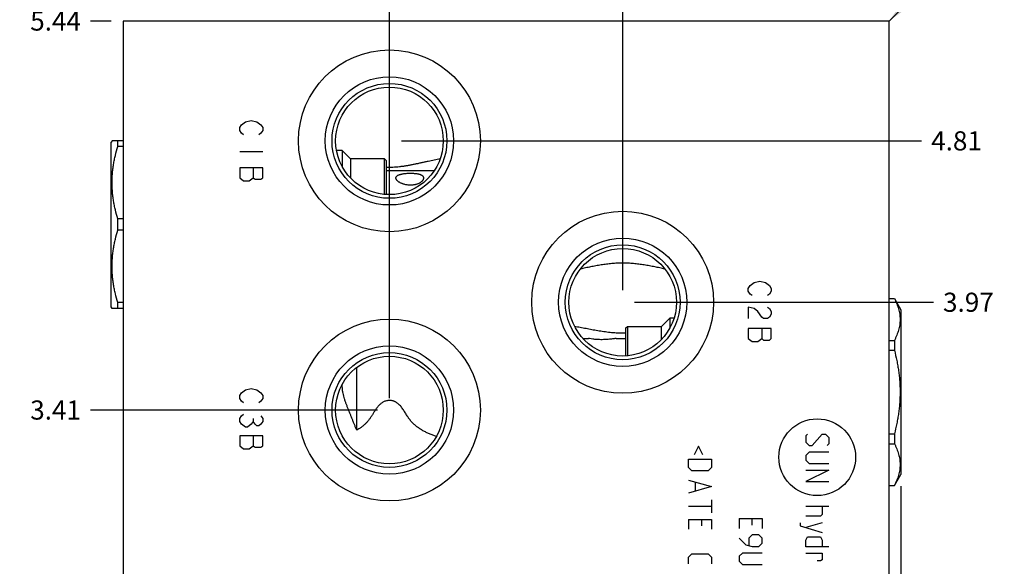
# Model space of a CAD drawing. Units: inches. Extents: x 0.3 to 21.7, y 0.3 to 16.7.
# Drawn here: x 8.5 to 13.6, y 8.4 to 11.2 of the extents above; entities that cross this region are included whole.
import ezdxf

# ---------------------------------------------------------------- set-up
doc = ezdxf.new("R2010")
doc.units = ezdxf.units.IN
doc.header["$LTSCALE"] = 1.21
doc.header["$MEASUREMENT"] = 0
doc.layers.get('0').update_dxf_attribs({"linetype": 'CONTINUOUS'})
doc.styles.get("Standard").update_dxf_attribs({"font": 'txt', "width": 0.8})
doc.dimstyles.new('DIMSTYLE_1', dxfattribs={"dimtxt": 0.1, "dimasz": 0.1875, "dimexe": 0.125, "dimexo": 0.0625, "dimgap": 0.025, "dimtad": 0, "dimtih": 1, "dimtoh": 1, "dimzin": 4, "dimdsep": 46, "dimtxsty": 'STANDARD', "dimblk": '_FILLED', "dimblk1": '_FILLED', "dimblk2": '_FILLED', "dimcen": 0.09, "dimadec": 0, "dimazin": 0, "dimtfac": 1, "dimtofl": 0, "dimtmove": 0, "dimatfit": 3, "dimldrblk": '_FILLED', "dimfxl": 1, "dimtolj": 1, "dimtzin": 4, "dimarcsym": 0})
doc.dimstyles.get("Standard").update_dxf_attribs({"dimtxt": 0.1, "dimasz": 0.1875, "dimexe": 0.125, "dimexo": 0.0625, "dimgap": 0.09, "dimtad": 0, "dimtih": 1, "dimtoh": 1, "dimdec": 3, "dimzin": 4, "dimdsep": 46, "dimtxsty": 'STANDARD', "dimblk": '_FILLED', "dimblk1": '_FILLED', "dimblk2": '_FILLED', "dimcen": 0.09, "dimadec": 0, "dimazin": 0, "dimtp": 0.001, "dimtm": 0.001, "dimtfac": 1, "dimtdec": 3, "dimtofl": 0, "dimtmove": 0, "dimatfit": 3, "dimldrblk": '_FILLED', "dimfxl": 1, "dimtolj": 1, "dimtzin": 4, "dimarcsym": 0})

# ---------------------------------------------------------------- blocks, each defined once
blk = doc.blocks.new('*D2')
at = {"color": 2, "linetype": 'CONTINUOUS'}
blk.add_line((8.9375, 11.219), (8.83, 11.219), dxfattribs=at)
at = {"color": 2, "linetype": 'CONTINUOUS', "insert": (8.78, 11.269), "char_height": 0.1, "width": 0.32, "attachment_point": 3, "line_spacing_factor": 0.9}
blk.add_mtext('5.44', dxfattribs=at)
blk = doc.blocks.new('_FILLED')
at = {"color": 0, "linetype": 'BYBLOCK'}
blk.add_solid([(0, 0), (-1, 0.167), (-1, -0.167)], dxfattribs=at)
blk = doc.blocks.new('*D10')
at = {"color": 2, "linetype": 'CONTINUOUS'}
blk.add_line((10.391, 9.2495), (10.391, 11.389), dxfattribs=at)
at = {"color": 2, "linetype": 'CONTINUOUS', "insert": (10.341, 11.439), "char_height": 0.1, "width": 0.32, "attachment_point": 1, "rotation": 90, "line_spacing_factor": 0.9}
blk.add_mtext('1.39', dxfattribs=at)
blk = doc.blocks.new('*D11')
at = {"color": 2, "linetype": 'CONTINUOUS'}
blk.add_line((10.3285, 9.187), (8.83, 9.187), dxfattribs=at)
at = {"color": 2, "linetype": 'CONTINUOUS', "insert": (8.78, 9.237), "char_height": 0.1, "width": 0.32, "attachment_point": 3, "line_spacing_factor": 0.9}
blk.add_mtext('3.41', dxfattribs=at)
blk = doc.blocks.new('*D12')
at = {"color": 2, "linetype": 'CONTINUOUS'}
blk.add_line((11.609, 9.8125), (11.609, 11.389), dxfattribs=at)
at = {"color": 2, "linetype": 'CONTINUOUS', "insert": (11.559, 11.439), "char_height": 0.1, "width": 0.32, "attachment_point": 1, "rotation": 90, "line_spacing_factor": 0.9}
blk.add_mtext('2.61', dxfattribs=at)
blk = doc.blocks.new('*D13')
at = {"color": 2, "linetype": 'CONTINUOUS'}
blk.add_line((11.6715, 9.75), (13.232, 9.75), dxfattribs=at)
at = {"color": 2, "linetype": 'CONTINUOUS', "insert": (13.282, 9.8), "char_height": 0.1, "width": 0.32, "attachment_point": 1, "line_spacing_factor": 0.9}
blk.add_mtext('3.97', dxfattribs=at)
blk = doc.blocks.new('*D14')
at = {"color": 2, "linetype": 'CONTINUOUS'}
blk.add_line((10.391, 10.6555), (10.391, 11.389), dxfattribs=at)
at = {"color": 2, "linetype": 'CONTINUOUS', "insert": (10.341, 11.439), "char_height": 0.1, "width": 0.32, "attachment_point": 1, "rotation": 90, "line_spacing_factor": 0.9}
blk.add_mtext('1.39', dxfattribs=at)
blk = doc.blocks.new('*D15')
at = {"color": 2, "linetype": 'CONTINUOUS'}
blk.add_line((10.4535, 10.593), (13.17, 10.593), dxfattribs=at)
at = {"color": 2, "linetype": 'CONTINUOUS', "insert": (13.22, 10.643), "char_height": 0.1, "width": 0.32, "attachment_point": 1, "line_spacing_factor": 0.9}
blk.add_mtext('4.81', dxfattribs=at)
blk = doc.blocks.new('*D16')
at = {"color": 2, "linetype": 'CONTINUOUS'}
blk.add_line((13.062, 8.7885), (13.062, 5.611), dxfattribs=at)
at = {"color": 2, "linetype": 'CONTINUOUS', "insert": (13.012, 5.561), "char_height": 0.1, "width": 0.32, "attachment_point": 3, "rotation": 90, "line_spacing_factor": 0.9}
blk.add_mtext('4.06', dxfattribs=at)

msp = doc.modelspace()

# ---------------------------------------------------------------- linework, layer by layer
at = {"color": 7, "linetype": 'CONTINUOUS'}
for p, q in [((9, 11.219), (9, 5.781)), ((13, 11.219), (9, 11.219)), ((13, 5.781), (13, 11.219)), ((8.9426, 10.594), (8.938, 10.586)), ((9, 10.5935), (8.9423, 10.5935)), ((8.9721, 10.5639), (8.9721, 10.5935)), ((8.938, 9.726), (8.938, 10.586)), ((9, 10.5639), (8.9721, 10.5639)), ((10.1435, 10.5435), (10.1146, 10.5435)), ((10.1435, 10.5435), (10.1435, 10.4602)), ((10.188, 10.499), (10.1435, 10.5435)), ((10.188, 10.499), (10.188, 10.3988)), ((10.366, 10.499), (10.188, 10.499)), ((10.366, 10.3133), (10.366, 10.499)), ((10.376, 10.489), (10.366, 10.499)), ((10.376, 10.3125), (10.376, 10.489)), ((10.6242, 10.4365), (10.376, 10.4365)), ((8.9721, 10.1264), (8.9721, 10.1856)), ((9, 10.1856), (8.9721, 10.1856)), ((9, 10.1264), (8.9721, 10.1264)), ((11.3885, 9.924), (11.3883, 9.924)), ((11.8297, 9.924), (11.8295, 9.924)), ((13, 9.77), (13.0279, 9.77)), ((13.0279, 9.77), (13.0279, 9.7691)), ((13.0279, 9.77), (13.062, 9.711)), ((8.9426, 9.718), (8.938, 9.726)), ((8.9423, 9.7185), (9, 9.7185)), ((8.9721, 9.7185), (8.9721, 9.7481)), ((9, 9.7481), (8.9721, 9.7481)), ((13, 9.7691), (13.0279, 9.7691)), ((11.812, 9.624), (11.8565, 9.6685)), ((11.8565, 9.6172), (11.8565, 9.6685)), ((11.8565, 9.6685), (11.8778, 9.6685)), ((13.062, 9.711), (13.062, 8.851)), ((11.3574, 9.625), (11.3575, 9.6249)), ((11.624, 9.614), (11.634, 9.624)), ((11.634, 9.624), (11.634, 9.4703)), ((11.634, 9.624), (11.812, 9.624)), ((11.812, 9.5558), (11.812, 9.624)), ((11.624, 9.614), (11.624, 9.4695)), ((11.4008, 9.5615), (11.4308, 9.5615)), ((11.5752, 9.5615), (11.624, 9.5615)), ((13, 9.5507), (13.0279, 9.5507)), ((13.0279, 9.5507), (13.0279, 9.4994)), ((13, 9.4994), (13.0279, 9.4994)), ((10.22, 9.0813), (10.22, 9.41)), ((10.1446, 9.3218), (10.1446, 9.3221)), ((13, 9.0626), (13.0279, 9.0626)), ((13.0279, 9.0626), (13.0279, 9.0113)), ((13, 9.0113), (13.0279, 9.0113)), ((13.0279, 8.792), (13.062, 8.851)), ((13, 8.7929), (13.0279, 8.7929)), ((13.0279, 8.7929), (13.0279, 8.792)), ((13, 8.792), (13.0279, 8.792))]:
    msp.add_line(p, q, dxfattribs=at)
at = {"color": 4, "linetype": 'CONTINUOUS'}
for p, q in [((9.639, 10.6925), (9.669, 10.7)), ((9.669, 10.7), (9.699, 10.6925)), ((9.609, 10.6625), (9.619, 10.6775)), ((9.609, 10.6475), (9.609, 10.6625)), ((9.619, 10.6325), (9.609, 10.6475)), ((9.619, 10.6775), (9.639, 10.6925)), ((9.699, 10.6925), (9.719, 10.6775)), ((9.719, 10.6775), (9.729, 10.6625)), ((9.729, 10.6475), (9.719, 10.6325)), ((9.729, 10.6625), (9.729, 10.6475)), ((9.629, 10.625), (9.619, 10.6325)), ((9.719, 10.6325), (9.709, 10.625)), ((9.729, 10.535), (9.609, 10.535)), ((9.609, 10.4525), (9.609, 10.4)), ((9.729, 10.4525), (9.609, 10.4525)), ((9.679, 10.4525), (9.679, 10.4)), ((9.729, 10.4), (9.729, 10.4525)), ((9.609, 10.4), (9.629, 10.385)), ((9.659, 10.385), (9.679, 10.4)), ((9.679, 10.4), (9.689, 10.3925)), ((9.689, 10.3925), (9.719, 10.3925)), ((9.719, 10.3925), (9.729, 10.4)), ((9.629, 10.385), (9.659, 10.385)), ((12.265, 9.8225), (12.275, 9.8375)), ((12.265, 9.8075), (12.265, 9.8225)), ((12.275, 9.8375), (12.295, 9.8525)), ((12.295, 9.8525), (12.325, 9.86)), ((12.325, 9.86), (12.355, 9.8525)), ((12.355, 9.8525), (12.375, 9.8375)), ((12.375, 9.8375), (12.385, 9.8225)), ((12.385, 9.8225), (12.385, 9.8075)), ((12.275, 9.7925), (12.265, 9.8075)), ((12.285, 9.785), (12.275, 9.7925)), ((12.375, 9.7925), (12.365, 9.785)), ((12.385, 9.8075), (12.375, 9.7925)), ((12.265, 9.725), (12.265, 9.665)), ((12.295, 9.7175), (12.265, 9.725)), ((12.365, 9.725), (12.375, 9.7175)), ((12.315, 9.7025), (12.295, 9.7175)), ((12.335, 9.6725), (12.315, 9.7025)), ((12.345, 9.665), (12.335, 9.6725)), ((12.375, 9.6725), (12.365, 9.665)), ((12.375, 9.7175), (12.385, 9.7025)), ((12.385, 9.6875), (12.375, 9.6725)), ((12.385, 9.7025), (12.385, 9.6875)), ((12.365, 9.665), (12.345, 9.665)), ((12.385, 9.6125), (12.265, 9.6125)), ((12.265, 9.6125), (12.265, 9.56)), ((12.335, 9.6125), (12.335, 9.56)), ((12.385, 9.56), (12.385, 9.6125)), ((12.265, 9.56), (12.285, 9.545)), ((12.285, 9.545), (12.315, 9.545)), ((12.315, 9.545), (12.335, 9.56)), ((12.335, 9.56), (12.345, 9.5525)), ((12.345, 9.5525), (12.375, 9.5525)), ((12.375, 9.5525), (12.385, 9.56)), ((9.609, 9.2625), (9.619, 9.2775)), ((9.609, 9.2475), (9.609, 9.2625)), ((9.619, 9.2775), (9.639, 9.2925)), ((9.639, 9.2925), (9.669, 9.3)), ((9.669, 9.3), (9.699, 9.2925)), ((9.699, 9.2925), (9.719, 9.2775)), ((9.719, 9.2775), (9.729, 9.2625)), ((9.729, 9.2625), (9.729, 9.2475)), ((9.619, 9.2325), (9.609, 9.2475)), ((9.629, 9.225), (9.619, 9.2325)), ((9.719, 9.2325), (9.709, 9.225)), ((9.729, 9.2475), (9.719, 9.2325)), ((9.609, 9.1425), (9.619, 9.1575)), ((9.619, 9.1575), (9.629, 9.165)), ((9.719, 9.1575), (9.729, 9.1425)), ((9.609, 9.1275), (9.609, 9.1425)), ((9.619, 9.1125), (9.609, 9.1275)), ((9.639, 9.0975), (9.619, 9.1125)), ((9.669, 9.1125), (9.649, 9.0975)), ((9.679, 9.1275), (9.669, 9.1125)), ((9.679, 9.1425), (9.679, 9.1275)), ((9.689, 9.1125), (9.679, 9.1275)), ((9.699, 9.105), (9.689, 9.1125)), ((9.709, 9.105), (9.699, 9.105)), ((9.719, 9.1125), (9.709, 9.105)), ((9.729, 9.1275), (9.719, 9.1125)), ((9.729, 9.1425), (9.729, 9.1275)), ((9.609, 9.0525), (9.609, 9)), ((9.729, 9.0525), (9.609, 9.0525)), ((9.649, 9.0975), (9.639, 9.0975)), ((9.679, 9.0525), (9.679, 9)), ((9.729, 9), (9.729, 9.0525)), ((12.5736, 9.0614), (12.565, 9.0529)), ((12.565, 9.0529), (12.565, 9.0186)), ((12.5993, 9.0014), (12.6507, 9.0614)), ((12.6507, 9.0614), (12.6679, 9.0614)), ((12.6679, 9.0614), (12.685, 9.0443)), ((9.609, 9), (9.629, 8.985)), ((9.659, 8.985), (9.679, 9)), ((9.679, 9), (9.689, 8.9925)), ((9.719, 8.9925), (9.729, 9)), ((12.0044, 8.9986), (11.9816, 8.9529)), ((12.0273, 8.9529), (12.0044, 8.9986)), ((12.565, 9.0186), (12.5821, 9.0014)), ((12.5821, 9.0014), (12.5993, 9.0014)), ((12.685, 9.01), (12.6764, 9.0014)), ((12.685, 9.0443), (12.685, 9.01)), ((9.629, 8.985), (9.659, 8.985)), ((9.689, 8.9925), (9.719, 8.9925)), ((12.5821, 8.9671), (12.565, 8.95)), ((12.565, 8.95), (12.565, 8.9243)), ((12.685, 8.9671), (12.5821, 8.9671)), ((11.953, 8.93), (12.073, 8.93)), ((11.953, 8.8871), (11.953, 8.93)), ((12.073, 8.93), (12.073, 8.8871)), ((12.565, 8.9243), (12.5821, 8.9071)), ((12.5821, 8.9071), (12.685, 8.9071)), ((11.9701, 8.87), (11.953, 8.8871)), ((12.0559, 8.87), (11.9701, 8.87)), ((12.073, 8.8871), (12.0559, 8.87)), ((12.685, 8.8729), (12.565, 8.8129)), ((12.565, 8.8729), (12.685, 8.8729)), ((11.953, 8.8214), (12.073, 8.7871)), ((11.9873, 8.81), (11.9873, 8.7643)), ((12.565, 8.8129), (12.685, 8.8129)), ((12.073, 8.7871), (11.953, 8.7529)), ((12.073, 8.7186), (12.073, 8.65)), ((11.953, 8.6843), (12.073, 8.6843)), ((12.565, 8.6843), (12.685, 8.6843)), ((12.6507, 8.6414), (12.6421, 8.6329)), ((12.6507, 8.6843), (12.6507, 8.6414)), ((11.953, 8.6157), (12.073, 8.6157)), ((11.953, 8.6157), (11.953, 8.5643)), ((12.0216, 8.5814), (12.0216, 8.6157)), ((12.073, 8.6157), (12.073, 8.5643)), ((12.217, 8.62), (12.337, 8.62)), ((12.217, 8.62), (12.217, 8.5686)), ((12.2856, 8.5857), (12.2856, 8.62)), ((12.337, 8.62), (12.337, 8.5686)), ((12.5364, 8.5986), (12.5364, 8.5814)), ((12.6421, 8.6329), (12.565, 8.6329)), ((12.6507, 8.5986), (12.565, 8.5729)), ((12.5364, 8.5814), (12.6507, 8.5471)), ((12.217, 8.5171), (12.2513, 8.4829)), ((12.2856, 8.5343), (12.2684, 8.5171)), ((12.2684, 8.5171), (12.2684, 8.48)), ((12.3199, 8.5343), (12.2856, 8.5343)), ((12.337, 8.5171), (12.3199, 8.5343)), ((12.3199, 8.4743), (12.337, 8.4914)), ((12.337, 8.4914), (12.337, 8.5171)), ((12.565, 8.5071), (12.5736, 8.5243)), ((12.565, 8.4729), (12.565, 8.5071)), ((12.5736, 8.5243), (12.6421, 8.5243)), ((12.6421, 8.5243), (12.6507, 8.5071)), ((12.6507, 8.5071), (12.6507, 8.4729)), ((11.953, 8.4186), (11.9701, 8.4357)), ((11.9701, 8.4357), (12.0559, 8.4357)), ((12.0559, 8.4357), (12.073, 8.4186)), ((12.2341, 8.44), (12.217, 8.4229)), ((12.337, 8.44), (12.2341, 8.44)), ((12.2513, 8.4829), (12.2856, 8.4743)), ((12.2856, 8.4743), (12.3199, 8.4743)), ((12.685, 8.4729), (12.565, 8.4729)), ((12.565, 8.4386), (12.6507, 8.4386)), ((12.6507, 8.4386), (12.6507, 8.4043)), ((11.953, 8.3843), (11.953, 8.4186)), ((12.073, 8.4186), (12.073, 8.3843)), ((12.217, 8.4229), (12.217, 8.3971)), ((12.217, 8.3971), (12.2341, 8.38)), ((12.6421, 8.3986), (12.625, 8.3986)), ((12.6507, 8.4043), (12.6421, 8.3986)), ((12.2341, 8.38), (12.337, 8.38))]:
    msp.add_line(p, q, dxfattribs=at)
at = {"color": 7, "linetype": 'CONTINUOUS'}
for centre, radius in [((10.391, 10.593), 0.475), ((10.391, 10.593), 0.335), ((10.391, 10.593), 0.3), ((10.391, 10.593), 0.281), ((11.609, 9.75), 0.475), ((11.609, 9.75), 0.335), ((11.609, 9.75), 0.3), ((11.609, 9.75), 0.281), ((10.391, 9.187), 0.475), ((10.391, 9.187), 0.335), ((10.391, 9.187), 0.3), ((10.391, 9.187), 0.281)]:
    msp.add_circle(centre, radius, dxfattribs=at)
at = {"color": 4, "linetype": 'CONTINUOUS'}
msp.add_circle((12.625, 8.9404), 0.2004, dxfattribs=at)
at = {"color": 7, "linetype": 'CONTINUOUS'}
for centre, radius, start, end in [((10.391, 10.9326), 0.4765, 268.1927, 269.9969), ((11.609, 10.1845), 0.5944, 270.0009, 271.447)]:
    msp.add_arc(centre, radius, start, end, dxfattribs=at)
for points, knots in [([(8.9721, 10.1856), (8.9675, 10.201), (8.9612, 10.2243), (8.9544, 10.2557), (8.9501, 10.2793), (8.9467, 10.3031), (8.9442, 10.3269), (8.9427, 10.3508), (8.9422, 10.3748), (8.9427, 10.3987), (8.9442, 10.4226), (8.9467, 10.4464), (8.9501, 10.4702), (8.9544, 10.4938), (8.9612, 10.5252), (8.9675, 10.5485), (8.9721, 10.5639)], [0, 0, 0, 0, 0.125558, 0.188172, 0.250682, 0.3131, 0.375444, 0.437736, 0.5, 0.562264, 0.624556, 0.6869, 0.749318, 0.811828, 0.874442, 1, 1, 1, 1]), ([(10.391, 10.4561), (10.3969, 10.4561), (10.4087, 10.4564), (10.4264, 10.4573), (10.444, 10.4589), (10.4613, 10.461), (10.4785, 10.4636), (10.4954, 10.4665), (10.5121, 10.4697), (10.5287, 10.473), (10.545, 10.4765), (10.5612, 10.48), (10.5772, 10.4836), (10.5932, 10.487), (10.609, 10.4905), (10.6248, 10.4938), (10.6405, 10.4969), (10.6509, 10.499), (10.6561, 10.5)], [0, 0, 0, 0, 0.06598, 0.131777, 0.19723, 0.262213, 0.32664, 0.390467, 0.45368, 0.516291, 0.57833, 0.639832, 0.700842, 0.761403, 0.821559, 0.881352, 0.940821, 1, 1, 1, 1]), ([(10.4248, 10.3989), (10.4248, 10.3994), (10.4249, 10.4004), (10.4252, 10.4019), (10.4257, 10.4034), (10.4263, 10.4048), (10.4272, 10.4061), (10.4285, 10.4079), (10.4302, 10.4095), (10.4321, 10.4109), (10.4343, 10.4124), (10.4373, 10.4141), (10.4413, 10.4158), (10.4457, 10.4173), (10.4505, 10.4187), (10.4555, 10.4199), (10.4607, 10.4209), (10.4681, 10.4221), (10.4777, 10.4232), (10.4875, 10.4238), (10.4955, 10.424), (10.5016, 10.4241), (10.5077, 10.424), (10.5137, 10.4238), (10.5196, 10.4234), (10.5255, 10.4229), (10.5311, 10.4222), (10.5366, 10.4214), (10.5418, 10.4203), (10.5466, 10.4191), (10.5511, 10.4177), (10.5546, 10.4163), (10.5572, 10.415), (10.5594, 10.4138), (10.5615, 10.4124), (10.5634, 10.4108), (10.565, 10.4093), (10.5661, 10.408), (10.5666, 10.4071)], [0, 0, 0, 0, 0.009715, 0.019376, 0.029095, 0.038981, 0.049135, 0.059641, 0.08193, 0.093806, 0.106184, 0.13244, 0.160651, 0.190674, 0.222353, 0.255509, 0.289975, 0.32559, 0.399626, 0.476384, 0.515382, 0.554557, 0.593711, 0.632639, 0.671105, 0.708867, 0.745663, 0.781232, 0.815316, 0.847678, 0.87812, 0.906501, 0.9199, 0.932772, 0.956961, 0.968336, 0.979272, 1, 1, 1, 1]), ([(10.428, 10.3898), (10.4275, 10.3905), (10.4266, 10.392), (10.4256, 10.3943), (10.425, 10.3966), (10.4248, 10.3982), (10.4248, 10.3989)], [0, 0, 0, 0, 0.272895, 0.528873, 0.770112, 1, 1, 1, 1]), ([(10.5692, 10.3989), (10.5692, 10.3979), (10.5689, 10.3957), (10.568, 10.3925), (10.5665, 10.3893), (10.5644, 10.3861), (10.5617, 10.3829), (10.5585, 10.3798), (10.5548, 10.3769), (10.5507, 10.3741), (10.5462, 10.3716), (10.5413, 10.3692), (10.5361, 10.3672), (10.5306, 10.3655), (10.5249, 10.364), (10.519, 10.3629), (10.5131, 10.3621), (10.507, 10.3617), (10.501, 10.3615), (10.4929, 10.3617), (10.4829, 10.3627), (10.4731, 10.3647), (10.4656, 10.3667), (10.4601, 10.3685), (10.4549, 10.3705), (10.4499, 10.3728), (10.4453, 10.3752), (10.4409, 10.3778), (10.4369, 10.3806), (10.4339, 10.3831), (10.4318, 10.3851), (10.4299, 10.3871), (10.4287, 10.3887), (10.428, 10.3898)], [0, 0, 0, 0, 0.01887, 0.038923, 0.06048, 0.083748, 0.108822, 0.135695, 0.164297, 0.194503, 0.22616, 0.259088, 0.293103, 0.328013, 0.363639, 0.399809, 0.436364, 0.473165, 0.510078, 0.546992, 0.620369, 0.69252, 0.727894, 0.762651, 0.796662, 0.829792, 0.861882, 0.892746, 0.922193, 0.950004, 0.963241, 0.975998, 1, 1, 1, 1]), ([(10.5666, 10.4071), (10.5671, 10.4065), (10.5678, 10.4052), (10.5686, 10.4032), (10.5691, 10.4011), (10.5692, 10.3996), (10.5692, 10.3989)], [0, 0, 0, 0, 0.25474, 0.503494, 0.750534, 1, 1, 1, 1]), ([(8.9721, 9.7481), (8.9675, 9.7635), (8.9612, 9.7868), (8.9544, 9.8182), (8.9501, 9.8418), (8.9467, 9.8656), (8.9442, 9.8894), (8.9427, 9.9133), (8.9422, 9.9372), (8.9427, 9.9612), (8.9442, 9.9851), (8.9467, 10.0089), (8.9501, 10.0327), (8.9544, 10.0563), (8.9612, 10.0877), (8.9675, 10.111), (8.9721, 10.1264)], [0, 0, 0, 0, 0.125558, 0.188172, 0.250682, 0.3131, 0.375444, 0.437736, 0.5, 0.562264, 0.624556, 0.6869, 0.749318, 0.811828, 0.874442, 1, 1, 1, 1]), ([(11.609, 9.9545), (11.6042, 9.9545), (11.5947, 9.9544), (11.5805, 9.9539), (11.5662, 9.9531), (11.552, 9.952), (11.5379, 9.9506), (11.5239, 9.9489), (11.5099, 9.947), (11.4915, 9.9442), (11.4687, 9.9403), (11.4417, 9.935), (11.415, 9.9296), (11.3973, 9.9258), (11.3885, 9.924)], [0, 0, 0, 0, 0.064048, 0.128052, 0.191962, 0.255736, 0.319335, 0.38272, 0.44586, 0.508726, 0.633547, 0.75706, 0.879209, 1, 1, 1, 1]), ([(11.8295, 9.924), (11.8207, 9.9258), (11.803, 9.9296), (11.7763, 9.935), (11.7493, 9.9403), (11.7265, 9.9442), (11.7081, 9.947), (11.6941, 9.9489), (11.6801, 9.9506), (11.666, 9.952), (11.6518, 9.9531), (11.6375, 9.9539), (11.6233, 9.9544), (11.6138, 9.9545), (11.609, 9.9545)], [0, 0, 0, 0, 0.120791, 0.24294, 0.366453, 0.491274, 0.55414, 0.61728, 0.680665, 0.744264, 0.808038, 0.871948, 0.935952, 1, 1, 1, 1]), ([(13.0279, 9.7691), (13.0302, 9.7647), (13.0346, 9.7558), (13.0405, 9.7423), (13.0456, 9.7287), (13.0499, 9.7151), (13.0533, 9.7013), (13.0558, 9.6876), (13.0573, 9.6737), (13.0578, 9.6599), (13.0573, 9.6461), (13.0558, 9.6322), (13.0533, 9.6185), (13.0499, 9.6047), (13.0456, 9.5911), (13.0405, 9.5775), (13.0346, 9.564), (13.0302, 9.5551), (13.0279, 9.5507)], [0, 0, 0, 0, 0.065371, 0.129782, 0.193254, 0.255843, 0.317649, 0.378815, 0.439526, 0.5, 0.560474, 0.621185, 0.682351, 0.744157, 0.806746, 0.870218, 0.934629, 1, 1, 1, 1]), ([(11.3575, 9.6249), (11.3625, 9.6241), (11.3724, 9.6223), (11.3873, 9.6195), (11.4024, 9.6167), (11.4175, 9.6139), (11.4327, 9.611), (11.448, 9.6081), (11.4635, 9.6053), (11.4843, 9.6017), (11.5054, 9.5983), (11.5268, 9.5954), (11.543, 9.5936), (11.5594, 9.592), (11.5758, 9.5909), (11.5924, 9.5902), (11.6035, 9.5901), (11.609, 9.5901)], [0, 0, 0, 0, 0.059405, 0.119131, 0.179209, 0.239668, 0.300537, 0.361847, 0.423623, 0.485886, 0.611914, 0.675673, 0.739892, 0.80452, 0.869481, 0.934679, 1, 1, 1, 1]), ([(11.5752, 9.5615), (11.5729, 9.5611), (11.5648, 9.5598), (11.5491, 9.5575), (11.5269, 9.5552), (11.5017, 9.5542), (11.4766, 9.5548), (11.4548, 9.5571), (11.4399, 9.5596), (11.4327, 9.5611), (11.4308, 9.5615)], [0, 0, 0, 0, 0.047848, 0.168681, 0.329136, 0.508077, 0.68848, 0.848345, 0.959927, 1, 1, 1, 1]), ([(13.0279, 9.4994), (13.0325, 9.4816), (13.0388, 9.4547), (13.0456, 9.4185), (13.0499, 9.3912), (13.0533, 9.3637), (13.0558, 9.3362), (13.0573, 9.3086), (13.0578, 9.281), (13.0573, 9.2534), (13.0558, 9.2258), (13.0533, 9.1983), (13.0499, 9.1708), (13.0456, 9.1435), (13.0388, 9.1073), (13.0325, 9.0804), (13.0279, 9.0626)], [0, 0, 0, 0, 0.124991, 0.187492, 0.249993, 0.312495, 0.374996, 0.437498, 0.5, 0.562502, 0.625004, 0.687505, 0.750007, 0.812508, 0.875009, 1, 1, 1, 1]), ([(10.22, 9.0813), (10.218, 9.0863), (10.2141, 9.0963), (10.2081, 9.1114), (10.2021, 9.1265), (10.1961, 9.1415), (10.19, 9.1565), (10.184, 9.1713), (10.178, 9.1861), (10.1722, 9.2009), (10.1666, 9.2156), (10.1612, 9.2303), (10.1564, 9.2451), (10.1521, 9.26), (10.1491, 9.2727), (10.1472, 9.2829), (10.1461, 9.2906), (10.1452, 9.2983), (10.1447, 9.3061), (10.1445, 9.314), (10.1445, 9.3192), (10.1446, 9.3218)], [0, 0, 0, 0, 0.063792, 0.127754, 0.19174, 0.2556, 0.3192, 0.382439, 0.445261, 0.507656, 0.569654, 0.631317, 0.692733, 0.754011, 0.815269, 0.845932, 0.876635, 0.907387, 0.938196, 0.969067, 1, 1, 1, 1]), ([(10.391, 9.2371), (10.3883, 9.2371), (10.3829, 9.2367), (10.375, 9.2352), (10.3673, 9.2328), (10.36, 9.2295), (10.353, 9.2255), (10.3465, 9.2208), (10.3405, 9.2156), (10.3349, 9.21), (10.3297, 9.204), (10.3234, 9.1958), (10.3176, 9.1873), (10.3121, 9.1787), (10.3082, 9.1722), (10.3042, 9.1658), (10.3003, 9.1595), (10.2964, 9.1533), (10.2923, 9.1473), (10.2881, 9.1414), (10.2838, 9.1356), (10.2793, 9.1301), (10.2746, 9.1247), (10.2698, 9.1195), (10.2648, 9.1146), (10.2597, 9.1098), (10.2544, 9.1052), (10.249, 9.1008), (10.2415, 9.0951), (10.232, 9.0885), (10.224, 9.0836), (10.22, 9.0813)], [0, 0, 0, 0, 0.033756, 0.067497, 0.101207, 0.134865, 0.168449, 0.201929, 0.235276, 0.268457, 0.301441, 0.334201, 0.398948, 0.43091, 0.462583, 0.493963, 0.525054, 0.555867, 0.586418, 0.616728, 0.646823, 0.67673, 0.706478, 0.736094, 0.765604, 0.795031, 0.824395, 0.853713, 0.882998, 0.941511, 1, 1, 1, 1]), ([(10.6358, 9.049), (10.6297, 9.0509), (10.6207, 9.0541), (10.6089, 9.0587), (10.5971, 9.0635), (10.5827, 9.0701), (10.5658, 9.0788), (10.5496, 9.0887), (10.5366, 9.0979), (10.5268, 9.1058), (10.5196, 9.1122), (10.5128, 9.1189), (10.5073, 9.1248), (10.5031, 9.1296), (10.5, 9.1334), (10.497, 9.1372), (10.4941, 9.1411), (10.4912, 9.1451), (10.4884, 9.1492), (10.4857, 9.1533), (10.4821, 9.1589), (10.4776, 9.1661), (10.4723, 9.1748), (10.4668, 9.1836), (10.4611, 9.1923), (10.4548, 9.2009), (10.448, 9.2091), (10.4417, 9.2155), (10.4362, 9.2201), (10.4319, 9.2234), (10.4273, 9.2264), (10.4226, 9.2291), (10.4176, 9.2315), (10.4125, 9.2335), (10.4073, 9.2351), (10.4019, 9.2362), (10.3965, 9.2369), (10.3928, 9.2371), (10.391, 9.2371)], [0, 0, 0, 0, 0.059712, 0.089543, 0.119355, 0.178919, 0.238418, 0.297881, 0.357377, 0.387183, 0.417056, 0.44703, 0.477147, 0.492275, 0.507457, 0.522701, 0.538011, 0.553396, 0.568861, 0.584412, 0.600053, 0.631623, 0.663592, 0.695964, 0.728728, 0.761857, 0.795313, 0.829044, 0.846002, 0.863008, 0.880054, 0.897134, 0.914242, 0.93137, 0.948515, 0.96567, 0.982834, 1, 1, 1, 1]), ([(13.0279, 9.0113), (13.0302, 9.0069), (13.0346, 8.998), (13.0405, 8.9845), (13.0456, 8.9709), (13.0499, 8.9573), (13.0533, 8.9435), (13.0558, 8.9298), (13.0573, 8.9159), (13.0578, 8.9021), (13.0573, 8.8883), (13.0558, 8.8744), (13.0533, 8.8607), (13.0499, 8.8469), (13.0456, 8.8333), (13.0405, 8.8197), (13.0346, 8.8062), (13.0302, 8.7973), (13.0279, 8.7929)], [0, 0, 0, 0, 0.065371, 0.129782, 0.193254, 0.255843, 0.317649, 0.378815, 0.439526, 0.5, 0.560474, 0.621185, 0.682351, 0.744157, 0.806746, 0.870218, 0.934629, 1, 1, 1, 1])]:
    msp.add_open_spline(points, degree=3, knots=knots, dxfattribs=at)

# ---------------------------------------------------------------- dimensions: what is measured, and where the dimension line sits
at = {"color": 2, "linetype": 'CONTINUOUS'}
for feature_location, offset, dtype, picture, middle in [((10.391, 9.2495), (0, 2.1395), 1, '*D10', (10.391, 11.609)), ((11.609, 9.8125), (0, 1.5765), 1, '*D12', (11.609, 11.589)), ((10.391, 10.6555), (0, 0.7335), 1, '*D14', (10.391, 11.609)), ((8.9375, 11.219), (-0.1075, 0), 0, '*D2', (8.6225, 11.219)), ((10.4535, 10.593), (2.7165, 0), 0, '*D15', (13.37, 10.593)), ((11.6715, 9.75), (1.5605, 0), 0, '*D13', (13.442, 9.75)), ((10.3285, 9.187), (-1.4985, 0), 0, '*D11', (8.61, 9.187)), ((13.062, 8.7885), (0, -3.1775), 1, '*D16', (13.062, 5.401))]:
    dim = msp.add_ordinate_dim(feature_location=feature_location, offset=offset, dtype=dtype, origin=(9, 5.781), dimstyle='DIMSTYLE_1', dxfattribs=at)
    dim.commit()
    dim.dimension.update_dxf_attribs({"geometry": picture, "text_midpoint": middle})

# ---------------------------------------------------------------- leaders
msp.add_leader([(13, 11.219), (13.4932, 11.7122)], dimstyle='STANDARD', override={"dimtad": 0}, dxfattribs=at)

doc.saveas('drawing.dxf')
